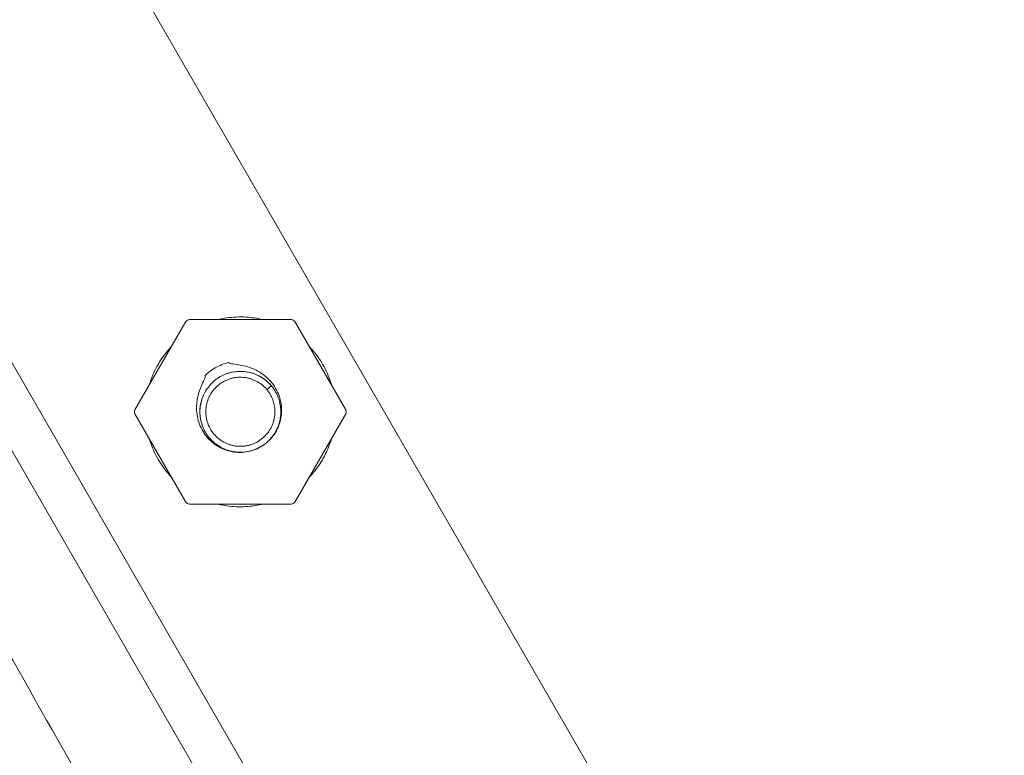
# Model space of a CAD drawing. Units: millimetres. Extents: x -4299 to 5600, y -5488 to 5460.
# Drawn here: x 1217 to 1418, y -2114 to -1963 of the extents above; entities that cross this region are included whole.
import ezdxf

# ---------------------------------------------------------------- set-up
doc = ezdxf.new("R2010")
doc.units = ezdxf.units.MM
doc.header["$LTSCALE"] = 0.2
doc.header["$MEASUREMENT"] = 0
doc.header["$PDMODE"] = 1
doc.linetypes.add('BORDER', pattern=[1.75, 0.5, -0.25, 0.5, -0.25, 0, -0.25])
doc.layers.add('HAGS - EN1176 Falling Space', color=30, linetype='BORDER')
doc.styles.get("Standard").update_dxf_attribs({"font": 'g13f12d.shx', "height": 300})
doc.dimstyles.new('HAGS - Dim Plan', dxfattribs={"dimtxt": 300, "dimasz": 200, "dimexe": 0.18, "dimexo": 0.0625, "dimgap": 150, "dimtad": 0, "dimlfac": 0.001, "dimrnd": 0.05, "dimzin": 1, "dimdsep": 46, "dimtxsty": 'Standard', "dimblk": 'HAGS - Dim Plan arrow', "dimcen": 0.1, "dimse1": 1, "dimse2": 1, "dimclrd": 1, "dimadec": 0, "dimazin": 0, "dimtfac": 1, "dimtofl": 0, "dimtmove": 0, "dimatfit": 3, "dimfxl": 1, "dimtolj": 1, "dimtzin": 0, "dimarcsym": 0})

# ---------------------------------------------------------------- blocks, each defined once
blk = doc.blocks.new('HAGS - Dim Plan arrow')
at = {"color": 1, "lineweight": 0}
blk.add_lwpolyline([(0, 0, 0, 0.35, 0), (-1, 0, 0.015, 0.015, 0)], format="xyseb", dxfattribs=at)
blk = doc.blocks.new('*D8')
at = {"color": 1, "lineweight": -2, "transparency": 16777216}
for p, q in [((4948.33, 2120.32), (4948.33, 627.71)), ((4948.33, -2105.77), (4948.33, -613.16))]:
    blk.add_line(p, q, dxfattribs=at)
at = {"layer": 'Defpoints', "color": 0, "transparency": 16777216}
for p in [(-1234.15, 2320.32), (-1248.45, -2305.77, 24.81), (4948.33, -2305.77)]:
    blk.add_point(p, dxfattribs=at)
at = {"color": 1, "lineweight": -2, "transparency": 16777216, "xscale": 200, "yscale": 200, "zscale": 200}
for p, rotation in [((4948.33, 2320.32), 90), ((4948.33, -2305.77), 270)]:
    blk.add_blockref('HAGS - Dim Plan arrow', p, dxfattribs=dict(at, rotation=rotation))
at = {"color": 0, "transparency": 16777216, "insert": (4948.33, 7.28), "char_height": 300, "attachment_point": 5, "rotation": 90}
blk.add_mtext('\\A1;4.65m', dxfattribs=at)
blk = doc.blocks.new('*D9')
at = {"color": 1, "lineweight": -2, "transparency": 16777216}
for p, q in [((5403.21, 4099.95), (5403.21, 605.39)), ((5403.21, -4100.05), (5403.21, -605.49))]:
    blk.add_line(p, q, dxfattribs=at)
at = {"layer": 'Defpoints', "color": 0, "transparency": 16777216}
for p in [(0.59, 4299.95), (0.59, -4300.05), (5403.21, -4300.05)]:
    blk.add_point(p, dxfattribs=at)
at = {"color": 1, "lineweight": -2, "transparency": 16777216, "xscale": 200, "yscale": 200, "zscale": 200}
for p, rotation in [((5403.21, 4299.95), 90), ((5403.21, -4300.05), 270)]:
    blk.add_blockref('HAGS - Dim Plan arrow', p, dxfattribs=dict(at, rotation=rotation))
at = {"color": 0, "transparency": 16777216, "insert": (5403.21, -0.05), "char_height": 300, "attachment_point": 5, "rotation": 90}
blk.add_mtext('\\A1;8.60m', dxfattribs=at)

msp = doc.modelspace()

# ---------------------------------------------------------------- linework, layer by layer
at = {"linetype": 'Continuous', "lineweight": 0}
for p, q in [((1386.351, -2207.821), (1146.253, -1791.959)), ((1108.501, -1848.62), (1318.501, -2212.351)), ((1100.706, -1853.12), (1310.706, -2216.851)), ((1250.722, -2024.793), (1240.286, -2042.87)), ((1272.291, -2024.391), (1251.418, -2024.391)), ((1283.424, -2042.87), (1272.987, -2024.793)), ((1276.688, -2030.816), (1276.749, -2030.765)), ((1267.256, -2038.711), (1268.184, -2037.934)), ((1267.378, -2038.609), (1267.256, -2038.711)), ((1240.286, -2043.673), (1250.722, -2061.75)), ((1272.987, -2061.75), (1283.424, -2043.673)), ((1251.418, -2062.151), (1272.291, -2062.151))]:
    msp.add_line(p, q, dxfattribs=at)
at = {"linetype": 'Continuous', "lineweight": 0, "extrusion": (0, 0, -1)}
for centre, radius, start, end in [((-1251.418, -2025.195), 0.803, 30, 90), ((-1272.291, -2025.195), 0.803, 90, 150), ((-1261.855, -2043.271), 19.409, 139.79643, 139.97967), ((-1261.855, -2043.271), 10.372, 45.76512, 60), ((-1261.855, -2043.271), 10.372, 60, 76.95514), ((-1240.982, -2043.271), 0.803, 330, 30), ((-1282.728, -2043.271), 0.803, 150, 210), ((-1251.418, -2061.348), 0.803, 270, 330), ((-1272.291, -2061.348), 0.803, 210, 270)]:
    msp.add_arc(centre, radius, start, end, dxfattribs=at)
at = {"linetype": 'Continuous', "lineweight": 0}
for points, knots in [([(952.666, -1629.989), (960.319, -1643.518), (967.966, -1657.034), (1001.535, -1716.362), (1027.442, -1762.144), (1091.116, -1874.701), (1128.943, -1941.612), (1191.401, -2051.981), (1216.095, -2095.579), (1249.979, -2155.302), (1259.303, -2171.726), (1268.606, -2188.102)], [190.2248474, 190.2248474, 190.2248474, 190.2248474, 298.1693535, 298.1693535, 664.1624701, 664.1624701, 1196.4763477, 1196.4763477, 1546.4926722, 1546.4926722, 1679.8006743, 1679.8006743, 1679.8006743, 1679.8006743]), ([(1251.227, -2198), (1245.365, -2187.682), (1239.495, -2177.344), (1219.442, -2142.015), (1205.216, -2116.928), (1176.21, -2065.737), (1161.428, -2039.626), (1129.137, -1982.563), (1111.62, -1951.59), (1064.495, -1868.268), (1034.9, -1815.944), (987.321, -1731.856), (969.31, -1700.029), (946.358, -1659.463), (941.431, -1650.754), (936.501, -1642.039)], [46.0141655, 46.0141655, 46.0141655, 46.0141655, 130.000036, 130.000036, 332.5050187, 332.5050187, 541.6381407, 541.6381407, 788.5437305, 788.5437305, 1205.8389853, 1205.8389853, 1460.2706704, 1460.2706704, 1529.8088904, 1529.8088904, 1529.8088904, 1529.8088904]), ([(1257.325, -2024.391), (1257.896, -2024.254), (1258.473, -2024.143), (1260.366, -2023.868), (1261.707, -2023.812), (1264.155, -2023.961), (1265.277, -2024.129), (1266.372, -2024.391)], [100.4129956, 100.4129956, 100.4129956, 100.4129956, 102.1703266, 102.1703266, 106.1534504, 106.1534504, 109.5291804, 109.5291804, 109.5291804, 109.5291804]), ([(1243.225, -2037.779), (1243.43, -2037.084), (1243.674, -2036.4), (1244.471, -2034.51), (1245.116, -2033.333), (1246.443, -2031.412), (1247.082, -2030.625), (1247.777, -2029.894)], [80.0824063, 80.0824063, 80.0824063, 80.0824063, 82.2524436, 82.2524436, 86.2363696, 86.2363696, 89.2571219, 89.2571219, 89.2571219, 89.2571219]), ([(1276.749, -2030.765), (1276.751, -2030.763), (1276.751, -2030.763), (1276.747, -2030.766), (1276.743, -2030.77), (1276.725, -2030.785), (1276.706, -2030.801), (1276.656, -2030.843), (1276.625, -2030.869), (1276.573, -2030.912), (1276.555, -2030.927), (1276.537, -2030.942)], [-0.063223534, -0.063223534, -0.063223534, -0.063223534, -0.055411947, -0.055411947, -0.047110158, -0.047110158, -0.031612054, -0.031612054, -0.016114478, -0.016114478, -0.008583535, -0.008583535, -0.008583535, -0.008583535]), ([(1276.537, -2030.942), (1276.551, -2030.93), (1276.564, -2030.919), (1276.608, -2030.883), (1276.633, -2030.862), (1276.662, -2030.837), (1276.67, -2030.831), (1276.682, -2030.821), (1276.686, -2030.817), (1276.688, -2030.816)], [-0.037928159, -0.037928159, -0.037928159, -0.037928159, -0.03161157, -0.03161157, -0.016113429, -0.016113429, -0.007811618, -0.007811618, 0, 0, 0, 0]), ([(1276.75, -2030.764), (1276.754, -2030.767), (1276.757, -2030.771), (1276.801, -2030.824), (1276.842, -2030.873), (1277.004, -2031.071), (1277.124, -2031.222), (1277.594, -2031.831), (1277.927, -2032.303), (1278.961, -2033.918), (1279.568, -2035.13), (1280.227, -2036.872), (1280.392, -2037.368), (1280.537, -2037.87)], [0, 0, 0, 0, 0.0146453, 0.0146453, 0.206813, 0.206813, 0.7833707, 0.7833707, 2.5144305, 2.5144305, 6.5378653, 6.5378653, 8.1021863, 8.1021863, 8.1021863, 8.1021863]), ([(1254.619, -2035.84), (1254.63, -2035.851), (1254.64, -2035.864), (1254.655, -2035.894), (1254.66, -2035.91), (1254.672, -2035.965), (1254.672, -2036.008), (1254.656, -2036.162), (1254.612, -2036.296), (1254.434, -2036.761), (1254.205, -2037.212), (1253.621, -2038.545), (1253.213, -2039.606), (1252.846, -2042.001), (1252.855, -2043.118), (1253.263, -2045.306), (1253.654, -2046.35), (1254.796, -2048.248), (1255.537, -2049.085), (1257.29, -2050.44), (1258.283, -2050.945), (1260.412, -2051.556), (1261.532, -2051.654), (1263.757, -2051.414), (1264.836, -2051.076), (1266.781, -2050.015), (1267.631, -2049.312), (1269.014, -2047.633), (1269.537, -2046.673), (1270.2, -2044.623), (1270.337, -2043.546), (1270.213, -2041.348), (1269.935, -2040.247), (1268.982, -2038.193), (1268.316, -2037.264), (1266.681, -2035.681), (1265.731, -2035.047), (1263.472, -2034.024), (1262.333, -2033.788), (1260.871, -2033.558), (1260.383, -2033.507), (1259.882, -2033.404), (1259.754, -2033.367), (1259.624, -2033.301), (1259.588, -2033.278), (1259.549, -2033.238), (1259.539, -2033.224), (1259.523, -2033.196), (1259.517, -2033.182), (1259.514, -2033.167)], [0.000001, 0.000001, 0.000001, 0.000001, 0.0047629, 0.0047629, 0.0098967, 0.0098967, 0.0216795, 0.0216795, 0.0510799, 0.0510799, 0.1292477, 0.1292477, 0.234603, 0.234603, 0.3247026, 0.3247026, 0.4142787, 0.4142787, 0.5038432, 0.5038432, 0.5930763, 0.5930763, 0.6829372, 0.6829372, 0.7735882, 0.7735882, 0.8619801, 0.8619801, 0.9495389, 0.9495389, 1.0366891, 1.0366891, 1.1279918, 1.1279918, 1.2199515, 1.2199515, 1.3123407, 1.3123407, 1.4205096, 1.4205096, 1.4932952, 1.4932952, 1.5256415, 1.5256415, 1.5395669, 1.5395669, 1.54555, 1.54555, 1.5510568, 1.5510568, 1.5510568, 1.5510568]), ([(1260.567, -2051.45), (1260.97, -2051.513), (1261.377, -2051.547), (1262.65, -2051.558), (1263.528, -2051.426), (1265.182, -2050.903), (1265.977, -2050.504), (1267.386, -2049.493), (1268.018, -2048.868), (1269.044, -2047.469), (1269.45, -2046.679), (1269.992, -2045.031), (1270.133, -2044.153), (1270.136, -2042.419), (1269.998, -2041.541), (1269.462, -2039.891), (1269.059, -2039.099), (1268.038, -2037.697), (1267.408, -2037.069), (1266.002, -2036.053), (1265.209, -2035.652), (1263.557, -2035.122), (1262.679, -2034.987), (1260.944, -2034.997), (1260.067, -2035.141), (1258.421, -2035.688), (1257.632, -2036.097), (1256.237, -2037.128), (1255.614, -2037.762), (1254.608, -2039.174), (1254.213, -2039.97), (1253.694, -2041.626), (1253.565, -2042.505), (1253.586, -2044.24), (1253.737, -2045.116), (1254.295, -2046.758), (1254.71, -2047.544), (1255.75, -2048.932), (1256.389, -2049.55), (1257.809, -2050.547), (1258.608, -2050.937), (1260.267, -2051.443), (1261.147, -2051.566), (1262.881, -2051.533), (1263.756, -2051.376), (1265.005, -2050.942), (1265.424, -2050.756), (1265.823, -2050.538)], [66.6900448, 66.6900448, 66.6900448, 66.6900448, 67.910933, 67.910933, 70.5224288, 70.5224288, 73.1348759, 73.1348759, 75.7463851, 75.7463851, 78.358788, 78.358788, 80.971046, 80.971046, 83.5828452, 83.5828452, 86.194844, 86.194844, 88.8071896, 88.8071896, 91.4188808, 91.4188808, 94.0315798, 94.0315798, 96.6430571, 96.6430571, 99.2553859, 99.2553859, 101.8673075, 101.8673075, 104.479075, 104.479075, 107.0919941, 107.0919941, 109.7042916, 109.7042916, 112.3152518, 112.3152518, 114.927704, 114.927704, 117.5401769, 117.5401769, 120.1516846, 120.1516846, 122.763544, 122.763544, 124.1345499, 124.1345499, 124.1345499, 124.1345499]), ([(1268.613, -2038.489), (1268.135, -2037.813), (1267.548, -2037.203), (1266.203, -2036.172), (1265.421, -2035.749), (1263.785, -2035.174), (1262.911, -2035.014), (1261.176, -2034.974), (1260.295, -2035.094), (1259.023, -2035.477), (1258.591, -2035.649), (1258.176, -2035.854)], [34.0737203, 34.0737203, 34.0737203, 34.0737203, 36.565286, 36.565286, 39.1776681, 39.1776681, 41.7888669, 41.7888669, 44.4031409, 44.4031409, 45.7892294, 45.7892294, 45.7892294, 45.7892294]), ([(1267.27, -2038.699), (1267.208, -2038.625), (1267.053, -2038.45), (1266.716, -2038.106), (1266.31, -2037.747), (1265.721, -2037.321), (1265.131, -2036.979), (1264.492, -2036.686), (1263.836, -2036.462), (1263.157, -2036.301), (1262.468, -2036.208), (1261.772, -2036.183), (1261.078, -2036.226), (1260.391, -2036.337), (1259.718, -2036.515), (1259.066, -2036.758), (1258.233, -2037.165), (1257.274, -2037.824), (1256.463, -2038.657), (1255.92, -2039.409), (1255.571, -2040.01), (1255.282, -2040.642), (1255.056, -2041.299), (1254.896, -2041.976), (1254.803, -2042.664), (1254.778, -2043.359), (1254.821, -2044.052), (1254.932, -2044.738), (1255.11, -2045.409), (1255.352, -2046.06), (1255.759, -2046.893), (1256.417, -2047.85), (1257.249, -2048.661), (1258, -2049.203), (1258.601, -2049.552), (1259.232, -2049.841), (1259.889, -2050.066), (1260.565, -2050.226), (1261.253, -2050.319), (1261.947, -2050.344), (1262.64, -2050.301), (1263.325, -2050.19), (1263.997, -2050.012), (1264.647, -2049.77), (1265.479, -2049.363), (1266.437, -2048.705), (1267.247, -2047.873), (1267.789, -2047.122), (1268.139, -2046.522), (1268.427, -2045.89), (1268.653, -2045.233), (1268.813, -2044.557), (1268.906, -2043.869), (1268.931, -2043.175), (1268.887, -2042.481), (1268.777, -2041.796), (1268.628, -2041.234), (1268.478, -2040.798), (1268.35, -2040.479), (1268.203, -2040.16), (1268.039, -2039.843), (1267.869, -2039.552), (1267.689, -2039.276), (1267.47, -2038.974), (1267.321, -2038.788), (1267.256, -2038.711)], [0.0744321, 0.0744321, 0.0744321, 0.0744321, 1.1727115, 2.3705882, 4.7450818, 7.1160002, 9.4885956, 11.8605543, 14.232728, 16.6048348, 18.976961, 21.3490819, 23.7212042, 26.0933261, 28.4654482, 30.8375703, 33.2096924, 37.9539366, 42.6981809, 45.070303, 47.4424251, 49.8145471, 52.1866692, 54.5587912, 56.9309132, 59.3030352, 61.6751572, 64.0472792, 66.4194012, 68.7915233, 71.1636454, 75.9078897, 80.652134, 83.0242561, 85.3963781, 87.7685002, 90.1406222, 92.5127442, 94.8848662, 97.2569882, 99.6291102, 102.0012322, 104.3733543, 106.7454764, 109.1175985, 113.8618427, 118.606087, 120.9782091, 123.3503312, 125.7224532, 128.0945752, 130.4666975, 132.8388183, 135.2109446, 137.5830513, 139.955225, 142.3271837, 143.5131344, 144.6997791, 145.886444, 147.0706975, 148.2539567, 149.4451912, 150.6430679, 151.8157794, 151.8157794, 151.8157794, 151.8157794]), ([(1254.103, -2040.363), (1253.799, -2041.174), (1253.621, -2042.044), (1253.545, -2043.775), (1253.646, -2044.658), (1253.999, -2045.926), (1254.157, -2046.351), (1254.347, -2046.761)], [0, 0, 0, 0, 2.6087859, 2.6087859, 5.2206106, 5.2206106, 6.5728464, 6.5728464, 6.5728464, 6.5728464]), ([(1267.555, -2049.275), (1267.857, -2048.989), (1268.137, -2048.68), (1268.923, -2047.669), (1269.352, -2046.89), (1269.939, -2045.258), (1270.105, -2044.385), (1270.146, -2043.016), (1270.114, -2042.508), (1270.037, -2042.008)], [22.260435, 22.260435, 22.260435, 22.260435, 23.5051834, 23.5051834, 26.1172766, 26.1172766, 28.7293727, 28.7293727, 30.2433632, 30.2433632, 30.2433632, 30.2433632]), ([(1247.798, -2056.685), (1247.202, -2056.059), (1246.647, -2055.394), (1245.36, -2053.622), (1244.686, -2052.461), (1243.777, -2050.441), (1243.467, -2049.603), (1243.217, -2048.749)], [59.7446568, 59.7446568, 59.7446568, 59.7446568, 62.3306317, 62.3306317, 66.3153563, 66.3153563, 68.9787186, 68.9787186, 68.9787186, 68.9787186]), ([(1280.529, -2048.686), (1280.21, -2049.786), (1279.791, -2050.862), (1278.695, -2053.078), (1277.979, -2054.214), (1276.762, -2055.768), (1276.337, -2056.257), (1275.889, -2056.724)], [19.0449192, 19.0449192, 19.0449192, 19.0449192, 22.4781293, 22.4781293, 26.4639881, 26.4639881, 28.4010506, 28.4010506, 28.4010506, 28.4010506]), ([(1264.373, -2051.159), (1265.121, -2050.919), (1265.841, -2050.57), (1266.519, -2050.112), (1266.547, -2050.093), (1266.575, -2050.074)], [18.5322988, 18.5322988, 18.5322988, 18.5322988, 20.8932312, 20.8932312, 20.995193, 20.995193, 20.995193, 20.995193]), ([(1266.473, -2062.151), (1265.497, -2062.39), (1264.501, -2062.553), (1262.178, -2062.749), (1260.836, -2062.725), (1258.756, -2062.472), (1257.998, -2062.334), (1257.251, -2062.151)], [39.3986467, 39.3986467, 39.3986467, 39.3986467, 42.406609, 42.406609, 46.3918035, 46.3918035, 48.693256, 48.693256, 48.693256, 48.693256])]:
    msp.add_open_spline(points, degree=3, knots=knots, dxfattribs=at)
msp.add_open_spline([(1275.954, -2029.933), (1276.218, -2030.211), (1276.473, -2030.497), (1276.719, -2030.79)], degree=3, dxfattribs=at)
at = {"layer": 'HAGS - EN1176 Falling Space'}
msp.add_circle((0.585, -0.049), 4300, dxfattribs=at)

# ---------------------------------------------------------------- dimensions: what is measured, and where the dimension line sits
dim = msp.add_linear_dim(base=(5403.214, -4300.049), p1=(0.585, 4299.951), p2=(0.585, -4300.049), angle=90, dimstyle='HAGS - Dim Plan', override={"dimpost": 'm'})
dim.commit()
dim.dimension.update_dxf_attribs({"geometry": '*D9', "text_midpoint": (5403.214, -0.049)})
dim = msp.add_linear_dim(base=(4948.335, -2305.765), p1=(-1234.149, 2320.318), p2=(-1248.449, -2305.765, 24.814), angle=90, dimstyle='HAGS - Dim Plan', override={"dimpost": 'm'})
dim.commit()
dim.dimension.update_dxf_attribs({"geometry": '*D8', "text_midpoint": (4948.335, 7.276), "dimtype": 160})

doc.saveas('drawing.dxf')
